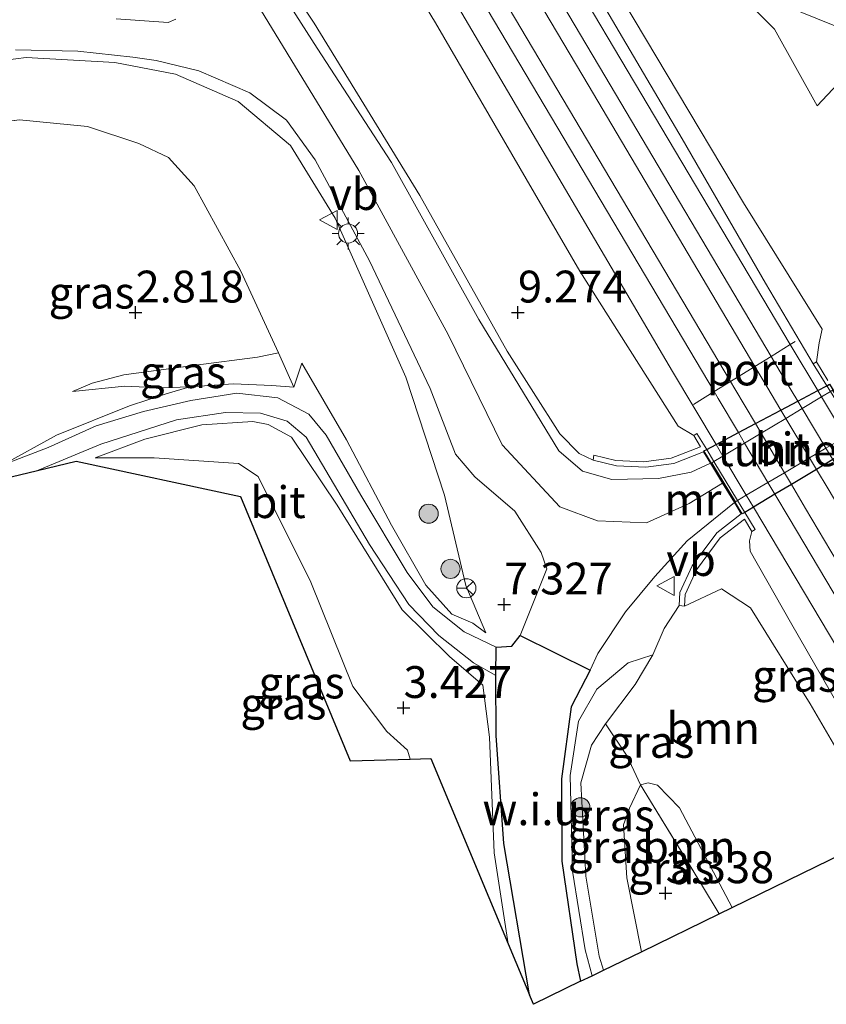
# Model space of a CAD drawing. Units: metres. Extents: x 139998 to 150008, y 437957 to 443752.
# Drawn here: x 143266 to 143330, y 440873 to 440950 of the extents above; entities that cross this region are included whole.
import ezdxf
from ezdxf.enums import TextEntityAlignment as Align

# ---------------------------------------------------------------- set-up
doc = ezdxf.new("R2010")
doc.units = ezdxf.units.M
doc.linetypes.add('IE-TERREINAFSCHEIDING', pattern=[10, 8, -2])
doc.layers.get('0').update_dxf_attribs({"lineweight": 25})
for name, color, linetype, lineweight in [('B-ME-GR-BOOM-GV-B6', 93, 'Continuous', 18), ('B-ME-GR-BOOM-S-B1', 93, 'Continuous', 18), ('B-ME-GW-KRUINLIJN-L-B1', 93, 'Continuous', 18), ('B-ME-GW-TEENLIJN-L-B1', 93, 'Continuous', 18), ('B-ME-IE-GRASLAND-GV-B6', 93, 'Continuous', 18), ('B-ME-IE-GRONDWERKLIJN-GROND_NIETINGERICHT-GV-B6', 253, 'Continuous', 18), ('B-ME-IE-MEUBILAIR_WEGMEUBILAIR-LICHTMAST-S-B1', 8, 'Continuous', 18), ('B-ME-IE-TERREINAFSCHEIDING-RASTERHEKWERK-L-B1', 8, 'IE-TERREINAFSCHEIDING', 18), ('B-ME-MW-MUUR-GV-B6', 8, 'IE-TERREINAFSCHEIDING-KUNSTMATIG', 18), ('B-ME-SB-SPOOR-GV-B6', 253, 'Continuous', 18), ('B-ME-SB-SPOOR-L-B1', 253, 'Continuous', 18), ('B-ME-VH-VERH_SOORT-BITUMEN-GV-B6', 8, 'IE-TERREINAFSCHEIDING-NATUURLIJK-HOUTWAL', 18), ('B-ME-VH-VERH_SOORT-BITUMEN-GV-B7', 8, 'Continuous', 18), ('B-ME-VH-VERH_SOORT-HALF_VERHARDING-GV-B6', 8, 'IE-TERREINAFSCHEIDING-NATUURLIJK-HOUTWAL', 18), ('B-ME-VW-MEUBILAIR_WEGMEUBILAIR-PORTAAL-L-B1', 8, 'Continuous', 18), ('B-ME-VW-MEUBILAIR_WEGMEUBILAIR-RONA-S-B1', 8, 'Continuous', 18), ('B-ME-VW-MEUBILAIR_WEGMEUBILAIR-VERKEERSBORD-S-B1', 8, 'Continuous', 18)]:
    doc.layers.add(name, color=color, linetype=linetype, lineweight=lineweight)
for name, color, linetype in [('B-ME-GW-HOOGTEPUNT-S-B1', 10, 'Continuous'), ('B-ME-KG-KADASTRAAL-OPNAMEDTMGRENS-L-B1', 10, 'Continuous'), ('B-ME-KW-TUNNEL-GV-B7', 10, 'Continuous')]:
    doc.layers.add(name, color=color, linetype=linetype)
doc.styles.add('NLCS-ISO', font='NLCS-ISO.TTF')
doc.linetypes.add('IE-TERREINAFSCHEIDING-KUNSTMATIG', pattern='A,4,[82,NLCS.SHX,S=0.75,R=90,X=0,Y=0],4,-2', length=10)
doc.linetypes.add('IE-TERREINAFSCHEIDING-NATUURLIJK-HOUTWAL', pattern='A,7,-1.5,[67,NLCS.SHX,S=0.75,R=45,X=0,Y=0],-1.5,7,-1.5,[70,NLCS.SHX,S=0.75,R=0,X=0,Y=0],-1.5', length=20)

# ---------------------------------------------------------------- blocks, each defined once
blk = doc.blocks.new('hoogtepunt')
for p, q in [((-0.5, 0), (0.5, 0)), ((0, 0.5), (0, -0.5))]:
    blk.add_line(p, q)
blk = doc.blocks.new('boom')
h = blk.add_hatch(color=256)
edge = h.paths.add_edge_path()
edge.add_arc((0, 0), 0.75, 0, 360)
blk.add_circle((0, 0), 0.75)
blk = doc.blocks.new('lantaarnpaal')
for p, q in [((-0.884, 0.884), (-0.53, 0.53)), ((0, 0.75), (0, 1.25)), ((0.53, 0.53), (0.884, 0.884)), ((-0.75, 0), (-1.25, 0)), ((0.75, 0), (1.25, 0)), ((-0.53, -0.53), (-0.884, -0.884)), ((0, -0.75), (0, -1.25)), ((0.53, -0.53), (0.884, -0.884))]:
    blk.add_line(p, q)
blk.add_circle((0, 0), 0.75)
blk = doc.blocks.new('verkeersbord')
for p, q in [((0, 0.75), (-0.75, -0.625)), ((0.75, -0.625), (0, 0.75)), ((-0.75, -0.625), (0.75, -0.625))]:
    blk.add_line(p, q)
blk = doc.blocks.new('wegwijzer')
for q in [(-0.53, -0.53), (0, 0.75), (0.53, -0.53)]:
    blk.add_line((0, 0), q)
blk.add_circle((0, 0), 0.75)

msp = doc.modelspace()

# ---------------------------------------------------------------- linework, layer by layer
at = {"layer": 'B-ME-GR-BOOM-GV-B6'}
for points in [[(143334.375, 440886.29, 11.487), (143322.314, 440880.412, 3.476), (143318.174, 440888.243, 3.681), (143316.44, 440890.006, 3.766), (143315.717, 440890.208, 3.802), (143315.123, 440890.042, 3.806), (143314.072, 440892.3, 4.58), (143312.369, 440894.829, 5.871), (143314.688, 440897.928, 6.347), (143316.074, 440900.249, 7.327), (143316.962, 440902.321, 7.742), (143318.154, 440904.109, 7.811), (143318.555, 440904.064, 8.363), (143321.47, 440905.433, 10.803), (143323.738, 440903.936, 11.525), (143328.422, 440896.41, 11.464), (143333.56, 440887.615, 11.504), (143334.375, 440886.29, 11.487)], [(143322.314, 440880.412, 3.476), (143321.29, 440879.912, 3.417), (143319.902, 440882.217, 3.439), (143315.123, 440890.042, 3.806), (143315.717, 440890.208, 3.802), (143316.44, 440890.006, 3.766), (143318.174, 440888.243, 3.681), (143322.314, 440880.412, 3.476)]]:
    msp.add_polyline3d(points, dxfattribs=at)
at = {"layer": 'B-ME-GW-KRUINLIJN-L-B1'}
msp.add_line((143287.902, 440921.261, 4.209), (143288.524, 440923.15, 4.201), dxfattribs=at)
for points in [[(143207.685, 441130.486, 15.556), (143218.453, 441112.206, 15.243), (143227.664, 441097.208, 15.061), (143238.08, 441078.263, 14.92), (143251.186, 441057.016, 14.722), (143260.354, 441042.03, 14.48), (143263.708, 441037.367, 14.396), (143271.453, 441022.71, 14.267), (143278.135, 441011.542, 14.001), (143290.925, 440990.262, 13.928), (143294.665, 440985.201, 13.795), (143296.928, 440981.349, 13.674), (143301.293, 440973.003, 13.722), (143311.206, 440955.875, 13.593), (143323.188, 440935.731, 13.384), (143329.369, 440925.824, 13.081)], [(143319.284, 440917.484, 13.17), (143318.072, 440918.199, 13.238), (143310.347, 440930.378, 13.46), (143299.036, 440949.87, 13.626), (143289.85, 440964.97, 13.795), (143285.04, 440972.623, 13.851), (143282.847, 440974.654, 13.847), (143281.627, 440977.524, 13.859), (143280.137, 440981.292, 13.896), (143273.198, 440993.013, 14.053), (143263.654, 441008.998, 14.291), (143254.002, 441025.81, 14.396), (143252.17, 441027.677, 14.408), (143249.777, 441030.255, 14.424), (143248.26, 441034.162, 14.468), (143243.492, 441043.101, 14.569), (143231.634, 441063.949, 14.847), (143222.886, 441078.848, 14.997), (143218.476, 441085.413, 15.001), (143216.183, 441088.111, 15.013), (143214.04, 441091.956, 15.077), (143212.209, 441095.973, 15.162), (143200.743, 441115.305, 15.404)], [(143165.33, 440945.826, 8.174), (143193.567, 440951.416, 8.242), (143220.29, 440957.891, 8.262), (143243.182, 440963.706, 8.359), (143257.927, 440967.392, 8.419), (143263.662, 440967.714, 8.399), (143268.198, 440967.052, 8.468), (143273.141, 440965.199, 8.508), (143279.042, 440960.592, 8.46), (143284.71, 440951.883, 8.286), (143293.01, 440938.281, 7.992), (143300.031, 440925.394, 7.855), (143304.248, 440916.746, 7.819), (143308.772, 440911.875, 7.843), (143311.74, 440910.76, 7.915), (143315.582, 440910.603, 7.923), (143318.919, 440912.133, 8), (143321.552, 440913.74, 8.027)], [(143302.984, 440901.969, 7.089), (143301.407, 440905.698, 7.347), (143299.73, 440912.778, 7.524), (143296.71, 440922.044, 7.625), (143291.165, 440934.538, 7.762), (143287.654, 440940.25, 7.823), (143283.55, 440943.707, 7.698), (143278.611, 440945.851, 7.403), (143273.871, 440946.772, 6.996), (143266.893, 440947.165, 6.601), (143258.775, 440946.106, 6.226)], [(143338.697, 440947.025, 8.545), (143335.922, 440946.926, 8.508), (143333.12, 440946.958, 8.508), (143331.011, 440945.544, 8.375), (143328.968, 440943.354, 8.367)], [(143270.538, 440920.938, 2.782), (143274.659, 440921.336, 3.117), (143277.435, 440921.207, 3.274), (143279.742, 440921.3, 3.528)], [(143304.724, 440877.565, 5.839), (143303.62, 440884.689, 6.145), (143303.251, 440893.783, 6.645), (143302.728, 440897.855, 6.81), (143300.117, 440900.129, 6.415), (143296.398, 440903.783, 5.689), (143291.31, 440911.998, 4.782), (143287.723, 440917.346, 4.326), (143285.901, 440918.325, 4.149), (143284.701, 440918.582, 3.899), (143280.699, 440918.319, 3.536), (143276.225, 440917.184, 2.915), (143272.319, 440915.73, 2.621)], [(143335.933, 440887.049, 12.917), (143326.882, 440902.806, 13.073), (143323.72, 440908.395, 13.222), (143323.653, 440909.188, 13.174), (143323.859, 440909.932, 13.251)], [(143316.074, 440900.249, 7.327), (143314.154, 440899.609, 7.198), (143311.688, 440897.558, 6.992), (143310.249, 440895.043, 6.754), (143309.595, 440890.76, 6.452), (143309.776, 440883.251, 6.024), (143310.765, 440877.069, 5.786), (143311.316, 440875.051, 5.72)]]:
    msp.add_polyline3d(points, dxfattribs=at)
at = {"layer": 'B-ME-GW-TEENLIJN-L-B1'}
for points in [[(143181.532, 441109.837, 4.105), (143193.66, 441089.991, 4.04), (143201.905, 441075.712, 4.024), (143211.872, 441060.101, 3.976), (143222.094, 441042.673, 3.963), (143225.962, 441036.769, 3.992), (143235.673, 441021.648, 4.068), (143241.471, 441012.556, 4), (143245.363, 441005.897, 4.246), (143254.701, 440994.84, 5.161), (143263.452, 440984.9, 6.77), (143269.892, 440978.717, 8.117), (143272.272, 440975.436, 8.395), (143274.355, 440971.043, 8.617), (143278.189, 440966.659, 8.67), (143281.806, 440961.458, 8.577), (143289.496, 440949.856, 8.278), (143297.799, 440936.312, 8.04), (143304.659, 440924.104, 7.988), (143308.77, 440917.614, 8.012), (143310.304, 440916.062, 8.044), (143311.389, 440915.54, 8.048)], [(143328.968, 440943.354, 8.367), (143325.617, 440949.383, 8.742), (143322.151, 440952.865, 8.815), (143318.573, 440956.717, 8.843), (143314.342, 440963.626, 8.649)], [(143286.706, 440923.95, 3.181), (143285.07, 440923.615, 2.895), (143280.229, 440923.003, 2.734), (143274.568, 440922.235, 2.73), (143272.083, 440921.579, 2.73), (143270.538, 440920.938, 2.782)], [(143288.524, 440923.15, 4.201), (143292.052, 440917.126, 4.726), (143295.565, 440910.429, 5.468), (143298.276, 440905.711, 6.036), (143300.305, 440903.449, 6.581), (143301.962, 440902.725, 6.839), (143302.984, 440901.969, 7.089)], [(143272.319, 440915.73, 2.621), (143276.941, 440915.729, 2.492), (143283.577, 440915.279, 2.564), (143285.12, 440914.258, 2.548), (143289.232, 440905.966, 2.488), (143292.537, 440897.77, 2.35), (143295.217, 440894.215, 2.298), (143296.838, 440892.766, 2.113), (143297.027, 440892.061, 2.088)], [(143315.123, 440890.042, 3.806), (143315.717, 440890.208, 3.802), (143316.44, 440890.006, 3.766), (143318.174, 440888.243, 3.681), (143322.314, 440880.412, 3.476)], [(143315.178, 440876.933, 3.374), (143314.028, 440882.733, 3.54), (143313.769, 440886.89, 3.762), (143314.246, 440888.194, 3.782), (143315.123, 440890.042, 3.806)]]:
    msp.add_polyline3d(points, dxfattribs=at)
at = {"layer": 'B-ME-IE-GRASLAND-GV-B6'}
for points in [[(143190.934, 441136.668, 15.777), (143215.175, 441095.865, 15.303), (143218.3802, 441090.3559, 15.2466), (143240.622, 441052.127, 14.855), (143251.8424, 441033.3728, 14.6795), (143266.906, 441008.195, 14.444), (143285.6362, 440976.7906, 14.075), (143292.691, 440964.962, 13.936), (143317.624, 440922.506, 13.517)], [(143311.206, 440955.875, 13.593), (143323.188, 440935.731, 13.384), (143329.369, 440925.824, 13.081), (143329.14, 440924.741, 13.186), (143328.917, 440923.253, 13.202), (143328.662, 440923.095, 13.396), (143324.917, 440929.439, 13.456), (143318.371, 440940.759, 13.581), (143303.035, 440966.891, 13.872)], [(143289.85, 440964.97, 13.795), (143299.036, 440949.87, 13.626), (143310.347, 440930.378, 13.46), (143318.072, 440918.199, 13.238), (143319.284, 440917.484, 13.17), (143319.826, 440916.589, 12.757), (143317.505, 440915.685, 11.315), (143315.376, 440915.399, 9.855), (143313.189, 440915.508, 8.657), (143311.449, 440915.917, 8.5), (143311.389, 440915.54, 8.048), (143310.304, 440916.062, 8.044), (143308.77, 440917.614, 8.012), (143304.659, 440924.104, 7.988), (143297.799, 440936.312, 8.04), (143289.496, 440949.856, 8.278), (143281.806, 440961.458, 8.577)], [(143317.624, 440922.506, 13.517), (143321.0389, 440916.7663, 13.4522), (143321.5819, 440915.8536, 13.4419), (143323.4124, 440912.7769, 13.4072), (143323.97, 440911.8397, 13.3966), (143337.861, 440888.492, 13.133), (143336.582, 440887.366, 12.98), (143335.933, 440887.049, 12.917), (143326.882, 440902.806, 13.073), (143323.72, 440908.395, 13.222), (143323.653, 440909.188, 13.174), (143323.859, 440909.932, 13.251), (143324.116, 440910.087, 13.335), (143323.298, 440911.4372, 13.3559), (143322.7307, 440912.3736, 13.3704), (143320.8785, 440915.4311, 13.4178), (143320.3058, 440916.3764, 13.4324), (143319.541, 440917.639, 13.452), (143319.284, 440917.484, 13.17), (143318.072, 440918.199, 13.238), (143310.347, 440930.378, 13.46), (143299.036, 440949.87, 13.626), (143289.85, 440964.97, 13.795)], [(143338.697, 440947.025, 8.545), (143335.922, 440946.926, 8.508), (143333.12, 440946.958, 8.508), (143331.011, 440945.544, 8.375), (143328.968, 440943.354, 8.367), (143325.617, 440949.383, 8.742), (143322.151, 440952.865, 8.815), (143318.573, 440956.717, 8.843), (143314.342, 440963.626, 8.649), (143319.697, 440956.267, 8.839), (143323.549, 440952.851, 8.71), (143325.324, 440951.716, 8.686), (143330.22, 440949.69, 8.637), (143334.251, 440948.427, 8.601), (143338.715, 440947.693, 8.53), (143338.697, 440947.025, 8.545)], [(143281.806, 440961.458, 8.577), (143289.496, 440949.856, 8.278), (143297.799, 440936.312, 8.04), (143304.659, 440924.104, 7.988), (143308.77, 440917.614, 8.012), (143310.304, 440916.062, 8.044), (143311.389, 440915.54, 8.048), (143313.22, 440915.098, 8.04), (143315.538, 440914.988, 8.048), (143317.736, 440915.285, 8.032), (143320.068, 440916.19, 8.092), (143320.616, 440915.286, 8.071), (143319.084, 440914.59, 8.081), (143316.537, 440914.092, 8.036), (143312.865, 440914.014, 7.948), (143310.57, 440914.671, 7.94), (143308.7, 440916.264, 7.936), (143302.424, 440926.576, 7.887), (143295.586, 440938.908, 8.028), (143289.741, 440947.897, 8.182), (143281.788, 440960.345, 8.48)], [(143329.822, 440921.793, 12.44), (143328.917, 440923.253, 13.202), (143329.14, 440924.741, 13.186), (143329.369, 440925.824, 13.081), (143323.188, 440935.731, 13.384), (143311.206, 440955.875, 13.593)], [(143322.151, 440952.865, 8.815), (143325.617, 440949.383, 8.742), (143328.968, 440943.354, 8.367), (143331.011, 440945.544, 8.375)], [(143278.661, 440950.157, 7.75), (143278.038, 440949.897, 7.577), (143273.958, 440950.194, 7.177)], [(143266.07, 440947.762, 6.581), (143270.952, 440947.656, 6.794), (143275.283, 440947.175, 7.117), (143277.1, 440946.91, 7.323), (143280.45, 440946.103, 7.597), (143284.449, 440944.375, 7.778), (143287.325, 440942.243, 7.879), (143289.572, 440939.107, 7.859), (143293.838, 440931.195, 7.742), (143298.62, 440921.164, 7.714), (143300.583, 440916.012, 7.69), (143302.115, 440914.237, 7.758), (143305.25, 440911.535, 7.746), (143307.31, 440908.279, 7.686), (143307.75, 440906.998, 7.633), (143305.669, 440901.772, 7.242)], [(143305.669, 440901.772, 7.242), (143305.027, 440900.94, 7.149), (143303.779, 440900.857, 7.02), (143301.281, 440902.054, 6.528), (143298.819, 440904.009, 6.101), (143296.809, 440906.703, 5.677), (143293.156, 440912.774, 4.96), (143290.452, 440917.51, 4.476), (143289.081, 440919.137, 4.302), (143286.666, 440920.439, 4.141), (143283.446, 440920.788, 3.843), (143279.818, 440920.208, 3.467), (143276.102, 440919.356, 3.024), (143272.398, 440918.241, 2.762), (143268.626, 440916.527, 2.605), (143265.013, 440915.131, 2.54), (143269.286, 440917.492, 2.754), (143275.013, 440919.808, 3.105), (143277.894, 440920.745, 3.431), (143279.742, 440921.3, 3.528), (143283.171, 440921.53, 3.895), (143286.174, 440921.409, 4.08), (143287.902, 440921.261, 4.209), (143288.524, 440923.15, 4.201), (143292.052, 440917.126, 4.726), (143295.565, 440910.429, 5.468), (143298.276, 440905.711, 6.036), (143300.305, 440903.449, 6.581), (143301.962, 440902.725, 6.839), (143302.984, 440901.969, 7.089), (143301.407, 440905.698, 7.347), (143299.73, 440912.778, 7.524), (143296.71, 440922.044, 7.625), (143291.165, 440934.538, 7.762), (143287.654, 440940.25, 7.823), (143283.55, 440943.707, 7.698), (143278.611, 440945.851, 7.403), (143273.871, 440946.772, 6.996), (143266.893, 440947.165, 6.601), (143258.775, 440946.106, 6.226)], [(143258.775, 440946.106, 6.226), (143266.893, 440947.165, 6.601), (143273.871, 440946.772, 6.996), (143278.611, 440945.851, 7.403), (143283.55, 440943.707, 7.698), (143287.654, 440940.25, 7.823), (143291.165, 440934.538, 7.762), (143296.71, 440922.044, 7.625), (143299.73, 440912.778, 7.524), (143301.407, 440905.698, 7.347), (143302.984, 440901.969, 7.089), (143301.962, 440902.725, 6.839), (143300.305, 440903.449, 6.581), (143298.276, 440905.711, 6.036), (143295.565, 440910.429, 5.468), (143292.052, 440917.126, 4.726), (143288.524, 440923.15, 4.201), (143287.902, 440921.261, 4.209), (143286.706, 440923.95, 3.181), (143283.76, 440930.368, 3.205), (143280.085, 440937.09, 3.334), (143278.075, 440939.292, 3.463), (143275.757, 440940.412, 3.375), (143271.712, 440941.747, 3.222), (143266.388, 440942.254, 3.113)], [(143257.387, 440939.969, 2.959), (143261.81, 440941.669, 3.109), (143266.388, 440942.254, 3.113), (143271.712, 440941.747, 3.222), (143275.757, 440940.412, 3.375), (143278.075, 440939.292, 3.463), (143280.085, 440937.09, 3.334), (143283.76, 440930.368, 3.205), (143286.706, 440923.95, 3.181), (143285.07, 440923.615, 2.895), (143280.229, 440923.003, 2.734), (143274.568, 440922.235, 2.73), (143272.083, 440921.579, 2.73), (143270.538, 440920.938, 2.782), (143274.659, 440921.336, 3.117), (143277.435, 440921.207, 3.274), (143279.742, 440921.3, 3.528), (143277.894, 440920.745, 3.431), (143275.013, 440919.808, 3.105), (143269.286, 440917.492, 2.754), (143265.013, 440915.131, 2.54), (143261.906, 440922.122, 2.802), (143263.938, 440923.313, 2.806), (143257.387, 440939.969, 2.959)], [(143286.706, 440923.95, 3.181), (143287.902, 440921.261, 4.209), (143286.174, 440921.409, 4.08), (143283.171, 440921.53, 3.895), (143279.742, 440921.3, 3.528), (143277.435, 440921.207, 3.274), (143274.659, 440921.336, 3.117), (143270.538, 440920.938, 2.782), (143272.083, 440921.579, 2.73), (143274.568, 440922.235, 2.73), (143280.229, 440923.003, 2.734), (143285.07, 440923.615, 2.895), (143286.706, 440923.95, 3.181)], [(143306.394, 440873.556, 5.602), (143304.724, 440877.565, 5.839), (143303.62, 440884.689, 6.145), (143303.251, 440893.783, 6.645), (143302.728, 440897.855, 6.81), (143300.117, 440900.129, 6.415), (143296.398, 440903.783, 5.689), (143291.31, 440911.998, 4.782), (143287.723, 440917.346, 4.326), (143285.901, 440918.325, 4.149), (143284.701, 440918.582, 3.899), (143280.699, 440918.319, 3.536), (143276.225, 440917.184, 2.915), (143272.319, 440915.73, 2.621), (143276.941, 440915.729, 2.492), (143283.577, 440915.279, 2.564), (143285.12, 440914.258, 2.548), (143289.232, 440905.966, 2.488), (143292.537, 440897.77, 2.35), (143295.217, 440894.215, 2.298), (143296.838, 440892.766, 2.113), (143297.027, 440892.061, 2.088), (143292.332, 440891.92, 1.83), (143283.721, 440912.694, 2.451), (143270.82, 440915.461, 2.685), (143267.785, 440914.732, 2.56), (143272.765, 440916.778, 2.709), (143278.694, 440918.697, 3.314), (143282.543, 440919.283, 3.742), (143285.291, 440919.234, 4.052), (143287.389, 440918.605, 4.222), (143288.869, 440917.347, 4.363), (143293.836, 440908.911, 5.169), (143296.935, 440904.192, 5.79), (143299.282, 440901.778, 6.214), (143301.997, 440899.609, 6.71), (143303.771, 440898.624, 7), (143303.791, 440893.904, 6.661), (143304.4, 440885.423, 6.177), (143306.394, 440873.556, 5.602)], [(143304.724, 440877.565, 5.839), (143298.666, 440892.11, 2.6), (143297.027, 440892.061, 2.088), (143296.838, 440892.766, 2.113), (143295.217, 440894.215, 2.298), (143292.537, 440897.77, 2.35), (143289.232, 440905.966, 2.488), (143285.12, 440914.258, 2.548), (143283.577, 440915.279, 2.564), (143276.941, 440915.729, 2.492), (143272.319, 440915.73, 2.621), (143276.225, 440917.184, 2.915), (143280.699, 440918.319, 3.536), (143284.701, 440918.582, 3.899), (143285.901, 440918.325, 4.149), (143287.723, 440917.346, 4.326), (143291.31, 440911.998, 4.782), (143296.398, 440903.783, 5.689), (143300.117, 440900.129, 6.415), (143302.728, 440897.855, 6.81), (143303.251, 440893.783, 6.645), (143303.62, 440884.689, 6.145), (143304.724, 440877.565, 5.839)], [(143311.158, 440899.043, 7.065), (143311.764, 440900.34, 7.149), (143313.933, 440903.636, 7.415), (143316.244, 440906.408, 7.702), (143318.769, 440909.192, 7.899), (143322.478, 440912.212, 8.011), (143323.015, 440911.326, 8.046), (143321.092, 440909.833, 7.944), (143319.163, 440907.233, 7.798), (143318.21, 440905.151, 7.742), (143318.154, 440904.109, 7.811), (143316.962, 440902.321, 7.742), (143316.074, 440900.249, 7.327), (143314.154, 440899.609, 7.198), (143311.688, 440897.558, 6.992), (143310.249, 440895.043, 6.754), (143309.595, 440890.76, 6.452), (143309.776, 440883.251, 6.024), (143310.765, 440877.069, 5.786), (143311.316, 440875.051, 5.72), (143310.411, 440874.609, 5.71), (143310.103, 440875.974, 5.766), (143308.938, 440884.053, 6.024), (143308.902, 440890.522, 6.375), (143309.665, 440896.152, 6.859), (143311.158, 440899.043, 7.065)], [(143335.933, 440887.049, 12.917), (143334.375, 440886.29, 11.487), (143333.56, 440887.615, 11.504), (143328.422, 440896.41, 11.464), (143323.738, 440903.936, 11.525), (143321.47, 440905.433, 10.803), (143318.555, 440904.064, 8.363), (143318.611, 440904.985, 8.428), (143319.497, 440906.916, 9.331), (143321.366, 440909.438, 11.25), (143323.266, 440910.911, 12.69), (143323.859, 440909.932, 13.251), (143323.653, 440909.188, 13.174), (143323.72, 440908.395, 13.222), (143326.882, 440902.806, 13.073), (143335.933, 440887.049, 12.917)], [(143312.208, 440875.485, 5.047), (143311.316, 440875.051, 5.72), (143310.765, 440877.069, 5.786), (143309.776, 440883.251, 6.024), (143309.595, 440890.76, 6.452), (143310.249, 440895.043, 6.754), (143311.688, 440897.558, 6.992), (143314.154, 440899.609, 7.198), (143316.074, 440900.249, 7.327), (143314.688, 440897.928, 6.347), (143312.369, 440894.829, 5.871), (143311.275, 440893.147, 5.887), (143310.423, 440890.199, 5.851), (143310.814, 440882.867, 5.488), (143311.862, 440876.59, 5.214), (143312.208, 440875.485, 5.047)], [(143315.178, 440876.933, 3.374), (143312.208, 440875.485, 5.047), (143311.862, 440876.59, 5.214), (143310.814, 440882.867, 5.488), (143310.423, 440890.199, 5.851), (143311.275, 440893.147, 5.887), (143312.369, 440894.829, 5.871), (143314.072, 440892.3, 4.58), (143315.123, 440890.042, 3.806), (143314.246, 440888.194, 3.782), (143313.769, 440886.89, 3.762), (143314.028, 440882.733, 3.54), (143315.178, 440876.933, 3.374)], [(143321.29, 440879.912, 3.417), (143315.178, 440876.933, 3.374), (143314.028, 440882.733, 3.54), (143313.769, 440886.89, 3.762), (143314.246, 440888.194, 3.782), (143315.123, 440890.042, 3.806), (143319.902, 440882.217, 3.439), (143321.29, 440879.912, 3.417)]]:
    msp.add_polyline3d(points, dxfattribs=at)
at = {"layer": 'B-ME-IE-GRONDWERKLIJN-GROND_NIETINGERICHT-GV-B6'}
msp.add_polyline3d([(143306.394, 440873.556, 5.602), (143304.4, 440885.423, 6.177), (143303.791, 440893.904, 6.661), (143303.771, 440898.624, 7), (143303.779, 440900.857, 7.02), (143305.027, 440900.94, 7.149), (143305.669, 440901.772, 7.242), (143311.158, 440899.043, 7.065), (143309.665, 440896.152, 6.859), (143308.902, 440890.522, 6.375), (143308.938, 440884.053, 6.024), (143310.103, 440875.974, 5.766), (143310.411, 440874.609, 5.71), (143306.707, 440872.804, 5.613), (143306.394, 440873.556, 5.602)], dxfattribs=at)
at = {"layer": 'B-ME-IE-TERREINAFSCHEIDING-RASTERHEKWERK-L-B1'}
msp.add_line((143287.902, 440921.261, 4.209), (143286.706, 440923.95, 3.181), dxfattribs=at)
for points in [[(143257.387, 440939.969, 2.959), (143261.81, 440941.669, 3.109), (143266.388, 440942.254, 3.113), (143271.712, 440941.747, 3.222), (143275.757, 440940.412, 3.375), (143278.075, 440939.292, 3.463), (143280.085, 440937.09, 3.334), (143283.76, 440930.368, 3.205), (143286.706, 440923.95, 3.181)], [(143329.369, 440925.824, 13.081), (143329.14, 440924.741, 13.186), (143328.917, 440923.253, 13.202)], [(143265.013, 440915.131, 2.54), (143269.286, 440917.492, 2.754), (143275.013, 440919.808, 3.105), (143277.894, 440920.745, 3.431), (143279.742, 440921.3, 3.528)], [(143279.742, 440921.3, 3.528), (143283.171, 440921.53, 3.895), (143286.174, 440921.409, 4.08), (143287.902, 440921.261, 4.209)], [(143318.154, 440904.109, 7.811), (143316.962, 440902.321, 7.742), (143316.074, 440900.249, 7.327)], [(143312.369, 440894.829, 5.871), (143314.688, 440897.928, 6.347), (143316.074, 440900.249, 7.327)], [(143312.208, 440875.485, 5.047), (143311.862, 440876.59, 5.214), (143310.814, 440882.867, 5.488), (143310.423, 440890.199, 5.851), (143311.275, 440893.147, 5.887), (143312.369, 440894.829, 5.871)], [(143312.369, 440894.829, 5.871), (143314.072, 440892.3, 4.58), (143315.123, 440890.042, 3.806)], [(143315.123, 440890.042, 3.806), (143319.902, 440882.217, 3.439), (143321.29, 440879.912, 3.417)]]:
    msp.add_polyline3d(points, dxfattribs=at)
at = {"layer": 'B-ME-KG-KADASTRAAL-OPNAMEDTMGRENS-L-B1'}
for points in [[(143258.4, 440912.479, 2.548), (143267.785, 440914.732, 2.56), (143270.82, 440915.461, 2.685), (143283.721, 440912.694, 2.451), (143292.332, 440891.92, 1.83), (143297.027, 440892.061, 2.088), (143298.666, 440892.11, 2.6), (143304.724, 440877.565, 5.839), (143306.394, 440873.556, 5.602)], [(143306.394, 440873.556, 5.602), (143304.4, 440885.423, 6.177), (143303.791, 440893.904, 6.661), (143303.771, 440898.624, 7), (143303.779, 440900.857, 7.02), (143305.027, 440900.94, 7.149), (143305.669, 440901.772, 7.242), (143311.158, 440899.043, 7.065), (143309.665, 440896.152, 6.859), (143308.902, 440890.522, 6.375), (143308.938, 440884.053, 6.024), (143310.103, 440875.974, 5.766), (143310.411, 440874.609, 5.71)], [(143310.411, 440874.609, 5.71), (143311.316, 440875.051, 5.72), (143312.208, 440875.485, 5.047), (143315.178, 440876.933, 3.374), (143321.29, 440879.912, 3.417), (143322.314, 440880.412, 3.476), (143334.375, 440886.29, 11.487), (143335.933, 440887.049, 12.917), (143336.582, 440887.366, 12.98)], [(143310.411, 440874.609, 5.71), (143306.707, 440872.804, 5.613), (143306.394, 440873.556, 5.602)]]:
    msp.add_polyline3d(points, dxfattribs=at)
at = {"layer": 'B-ME-KW-TUNNEL-GV-B7'}
msp.add_polyline3d([(143323.298, 440911.4372, 8.048), (143323.084, 440911.309, 8.046), (143320.085, 440916.259, 8.092), (143320.3058, 440916.3764, 8.0941), (143321.0389, 440916.7663, 8.1009), (143322.7966, 440917.7011, 8.1173), (143324.1226, 440918.4062, 8.1297), (143326.126, 440919.4716, 8.1484), (143327.4509, 440920.1762, 8.1607), (143329.0181, 440921.0096, 8.1753), (143329.7224, 440921.3842, 8.1819), (143329.944, 440921.502, 8.184), (143332.694, 440917.065, 8.135), (143332.4793, 440916.9364, 8.133), (143331.7183, 440916.4806, 8.126), (143330.2057, 440915.5746, 8.112), (143328.9193, 440914.8041, 8.1001), (143326.9501, 440913.6246, 8.0818), (143325.663, 440912.8537, 8.0699), (143323.97, 440911.8397, 8.0542), (143323.298, 440911.4372, 8.048)], dxfattribs=at)
at = {"layer": 'B-ME-MW-MUUR-GV-B6'}
for points in [[(143329.7224, 440921.3842, 13.4226), (143328.662, 440923.095, 13.396), (143328.917, 440923.253, 13.202), (143329.822, 440921.793, 12.44)], [(143320.3058, 440916.3764, 13.4324), (143320.8785, 440915.4311, 13.4178), (143322.7307, 440912.3736, 13.3704), (143323.298, 440911.4372, 13.3559), (143324.116, 440910.087, 13.335), (143323.859, 440909.932, 13.251), (143323.266, 440910.911, 12.69), (143321.366, 440909.438, 11.25), (143319.497, 440906.916, 9.331), (143318.611, 440904.985, 8.428), (143318.555, 440904.064, 8.363), (143318.154, 440904.109, 7.811), (143318.21, 440905.151, 7.742), (143319.163, 440907.233, 7.798), (143321.092, 440909.833, 7.944), (143323.015, 440911.326, 8.046), (143322.478, 440912.212, 8.011), (143321.552, 440913.74, 8.0408), (143320.616, 440915.286, 8.071), (143320.068, 440916.19, 8.092), (143317.736, 440915.285, 8.032), (143315.538, 440914.988, 8.048), (143313.22, 440915.098, 8.04), (143311.389, 440915.54, 8.048), (143311.449, 440915.917, 8.5), (143313.189, 440915.508, 8.657), (143315.376, 440915.399, 9.855), (143317.505, 440915.685, 11.315), (143319.826, 440916.589, 12.757), (143319.284, 440917.484, 13.17), (143319.541, 440917.639, 13.452), (143320.3058, 440916.3764, 13.4324)]]:
    msp.add_polyline3d(points, dxfattribs=at)
at = {"layer": 'B-ME-SB-SPOOR-GV-B6'}
for points in [[(143339.348, 440889.8, 13.1326), (143337.861, 440888.492, 13.133), (143323.97, 440911.8397, 13.3966), (143323.4124, 440912.7769, 13.4072), (143321.5819, 440915.8536, 13.4419), (143321.0389, 440916.7663, 13.4522), (143317.624, 440922.506, 13.517), (143292.691, 440964.962, 13.936), (143285.6362, 440976.7906, 14.075), (143266.906, 441008.195, 14.444), (143251.8424, 441033.3728, 14.6795), (143240.622, 441052.127, 14.855), (143218.3802, 441090.3559, 15.2466), (143215.175, 441095.865, 15.303), (143190.934, 441136.668, 15.777)], [(143206.767, 441126.832, 15.589), (143225.7052, 441094.7467, 15.3117), (143231.562, 441084.824, 15.226), (143253.583, 441047.854, 14.803), (143259.417, 441038.0027, 14.6851), (143276.74, 441008.751, 14.335), (143293.1545, 440981.3166, 14.0389), (143300.854, 440968.448, 13.9), (143323.643, 440930.025, 13.517), (143326.8686, 440924.6149, 13.4581), (143329.0181, 440921.0096, 13.4188), (143329.3207, 440920.502, 13.4133), (143331.1851, 440917.3749, 13.3792), (143331.7183, 440916.4806, 13.3695), (143344.777, 440894.578, 13.131), (143343.391, 440893.358, 13.1314), (143342.245, 440892.35, 13.1318), (143340.494, 440890.808, 13.1323), (143339.348, 440889.8, 13.1326)]]:
    msp.add_polyline3d(points, dxfattribs=at)
at = {"layer": 'B-ME-SB-SPOOR-L-B1'}
for points in [[(143193.375, 441135.767, 15.965), (143219.8627, 441091.2445, 15.4685), (143222.025, 441087.61, 15.428), (143246.466, 441046.491, 14.972), (143253.6024, 441034.4486, 14.8452), (143277.995, 440993.287, 14.412), (143287.2122, 440977.7394, 14.2562), (143300.182, 440955.862, 14.037), (143320.8919, 440920.9211, 13.7149), (143321.209, 440920.386, 13.71), (143322.7966, 440917.7011, 13.6789), (143323.2844, 440916.8762, 13.6694), (143325.1134, 440913.7831, 13.6336), (143325.663, 440912.8537, 13.6228), (143326.774, 440910.975, 13.601), (143339.348, 440889.8, 13.368)], [(143195.609, 441134.942, 15.947), (143221.1493, 441092.0157, 15.4686), (143223.319, 441088.369, 15.428), (143247.76, 441047.25, 14.972), (143254.8825, 441035.2311, 14.8455), (143279.289, 440994.046, 14.412), (143288.4975, 440978.5131, 14.2564), (143301.476, 440956.621, 14.037), (143322.1682, 440921.7099, 13.7152), (143322.503, 440921.145, 13.71), (143324.1226, 440918.4062, 13.6783), (143324.5705, 440917.6487, 13.6695), (143326.4047, 440914.547, 13.6335), (143326.9501, 440913.6246, 13.6228), (143328.064, 440911.741, 13.601), (143340.494, 440890.808, 13.371)], [(143198.922, 441133.719, 15.988), (143223.078, 441093.1718, 15.4345), (143223.536, 441092.403, 15.424), (143249.908, 441047.929, 14.981), (143256.7672, 441036.3831, 14.8602), (143281.07, 440995.475, 14.432), (143290.4391, 440979.6819, 14.2843), (143311.009, 440945.008, 13.96), (143324.0876, 440922.8962, 13.7342), (143325.024, 440921.313, 13.718), (143326.126, 440919.4716, 13.7006), (143326.5171, 440918.818, 13.6944), (143328.3755, 440915.7128, 13.665), (143328.9193, 440914.8041, 13.6564), (143329.826, 440913.289, 13.642), (143342.245, 440892.35, 13.384)], [(143201.154, 441132.896, 15.97), (143224.3633, 441093.9423, 15.4353), (143224.852, 441093.122, 15.424), (143251.224, 441048.648, 14.981), (143258.046, 441037.1647, 14.8608), (143282.386, 440996.194, 14.432), (143291.7231, 440980.4549, 14.2848), (143312.325, 440945.727, 13.96), (143325.3627, 440923.6843, 13.7349), (143326.34, 440922.032, 13.718), (143327.4509, 440920.1762, 13.7003), (143327.802, 440919.5898, 13.6947), (143329.666, 440916.4762, 13.6651), (143330.2057, 440915.5746, 13.6565), (143331.116, 440914.054, 13.642), (143343.391, 440893.358, 13.387)]]:
    msp.add_polyline3d(points, dxfattribs=at)
at = {"layer": 'B-ME-VH-VERH_SOORT-BITUMEN-GV-B6'}
for points in [[(143281.788, 440960.345, 8.48), (143289.741, 440947.897, 8.182), (143295.586, 440938.908, 8.028), (143302.424, 440926.576, 7.887), (143308.7, 440916.264, 7.936), (143310.57, 440914.671, 7.94), (143312.865, 440914.014, 7.948), (143316.537, 440914.092, 8.036), (143319.084, 440914.59, 8.081), (143320.616, 440915.286, 8.071)], [(143338.798, 440950.792, 8.462), (143338.715, 440947.693, 8.53), (143334.251, 440948.427, 8.601), (143330.22, 440949.69, 8.637), (143325.324, 440951.716, 8.686)], [(143273.958, 440950.194, 7.177), (143278.038, 440949.897, 7.577), (143278.661, 440950.157, 7.75)], [(143320.616, 440915.286, 8.071), (143321.552, 440913.74, 8.0408), (143322.478, 440912.212, 8.011), (143318.769, 440909.192, 7.899), (143316.244, 440906.408, 7.702), (143313.933, 440903.636, 7.415), (143311.764, 440900.34, 7.149), (143311.158, 440899.043, 7.065), (143305.669, 440901.772, 7.242), (143307.75, 440906.998, 7.633), (143307.31, 440908.279, 7.686), (143305.25, 440911.535, 7.746), (143302.115, 440914.237, 7.758), (143300.583, 440916.012, 7.69), (143298.62, 440921.164, 7.714), (143293.838, 440931.195, 7.742), (143289.572, 440939.107, 7.859), (143287.325, 440942.243, 7.879), (143284.449, 440944.375, 7.778), (143280.45, 440946.103, 7.597), (143277.1, 440946.91, 7.323), (143275.283, 440947.175, 7.117), (143270.952, 440947.656, 6.794), (143266.07, 440947.762, 6.581)], [(143265.013, 440915.131, 2.54), (143268.626, 440916.527, 2.605), (143272.398, 440918.241, 2.762), (143276.102, 440919.356, 3.024), (143279.818, 440920.208, 3.467), (143283.446, 440920.788, 3.843), (143286.666, 440920.439, 4.141), (143289.081, 440919.137, 4.302), (143290.452, 440917.51, 4.476), (143293.156, 440912.774, 4.96), (143296.809, 440906.703, 5.677), (143298.819, 440904.009, 6.101), (143301.281, 440902.054, 6.528), (143303.779, 440900.857, 7.02), (143303.771, 440898.624, 7)], [(143303.771, 440898.624, 7), (143301.997, 440899.609, 6.71), (143299.282, 440901.778, 6.214), (143296.935, 440904.192, 5.79), (143293.836, 440908.911, 5.169), (143288.869, 440917.347, 4.363), (143287.389, 440918.605, 4.222), (143285.291, 440919.234, 4.052), (143282.543, 440919.283, 3.742), (143278.694, 440918.697, 3.314), (143272.765, 440916.778, 2.709), (143267.785, 440914.732, 2.56), (143258.4, 440912.479, 2.548)]]:
    msp.add_polyline3d(points, dxfattribs=at)
at = {"layer": 'B-ME-VH-VERH_SOORT-BITUMEN-GV-B7'}
msp.add_polyline3d([(143322.7307, 440912.3736, 7.9944), (143322.559, 440912.272, 7.992), (143320.707, 440915.328, 8.064), (143320.8785, 440915.4311, 8.0658), (143321.5819, 440915.8536, 8.0732), (143323.2844, 440916.8762, 8.091), (143324.5705, 440917.6487, 8.1044), (143326.5171, 440918.818, 8.1247), (143327.802, 440919.5898, 8.1381), (143329.3207, 440920.502, 8.154), (143330.0119, 440920.9172, 8.1612), (143330.183, 440921.02, 8.163), (143332.105, 440917.919, 8.126), (143331.9332, 440917.8174, 8.1236), (143331.1851, 440917.3749, 8.1131), (143329.666, 440916.4762, 8.0918), (143328.3755, 440915.7128, 8.0737), (143326.4047, 440914.547, 8.046), (143325.1134, 440913.7831, 8.0279), (143323.4124, 440912.7769, 8.004), (143322.7307, 440912.3736, 7.9944)], dxfattribs=at)
at = {"layer": 'B-ME-VH-VERH_SOORT-HALF_VERHARDING-GV-B6'}
for points in [[(143205.313, 441131.361, 15.698), (143221.452, 441103.704, 15.307), (143244.571, 441064.811, 15.029), (143265.096, 441030.536, 14.581), (143284.67, 440997.541, 14.202), (143303.035, 440966.891, 13.872), (143318.371, 440940.759, 13.581), (143324.917, 440929.439, 13.456), (143328.662, 440923.095, 13.396), (143329.7224, 440921.3842, 13.4226), (143330.0119, 440920.9172, 13.4299), (143331.9332, 440917.8174, 13.4781), (143332.4793, 440916.9364, 13.4918), (143333.325, 440915.572, 13.513), (143340.998, 440902.761, 13.226), (143345.471, 440895.188, 13.144)], [(143345.471, 440895.188, 13.144), (143344.777, 440894.578, 13.131), (143331.7183, 440916.4806, 13.3695), (143331.1851, 440917.3749, 13.3792), (143329.3207, 440920.502, 13.4133), (143329.0181, 440921.0096, 13.4188), (143326.8686, 440924.6149, 13.4581), (143323.643, 440930.025, 13.517), (143300.854, 440968.448, 13.9), (143293.1545, 440981.3166, 14.0389), (143276.74, 441008.751, 14.335), (143259.417, 441038.0027, 14.6851), (143253.583, 441047.854, 14.803), (143231.562, 441084.824, 15.226), (143225.7052, 441094.7467, 15.3117), (143206.767, 441126.832, 15.589)]]:
    msp.add_polyline3d(points, dxfattribs=at)
at = {"layer": 'B-ME-VW-MEUBILAIR_WEGMEUBILAIR-PORTAAL-L-B1'}
msp.add_polyline3d([(143319.264, 440919.915, 22.005), (143320.8919, 440920.9211, 21.9836), (143322.1682, 440921.7099, 21.9668), (143324.0876, 440922.8962, 21.9416), (143325.3627, 440923.6843, 21.9249), (143326.8686, 440924.6149, 21.9051), (143327.257, 440924.855, 21.9)], dxfattribs=at)

# ---------------------------------------------------------------- block references
at = {"layer": 'B-ME-GR-BOOM-S-B1', "rotation": 90}
for p in [(143298.488, 440911.329, 7.069), (143300.202, 440906.997, 7.117), (143310.396, 440888.273, 5.718)]:
    msp.add_blockref('boom', p, dxfattribs=at)
at = {"layer": 'B-ME-GW-HOOGTEPUNT-S-B1', "rotation": 90}
for p in [(143275.492, 440927.135, 2.818), (143275.492, 440927.135, 2.818), (143305.496, 440927.135, 9.274), (143305.496, 440927.135, 9.274), (143304.405, 440904.208, 7.327), (143304.405, 440904.208, 7.327), (143296.517, 440896.079, 3.427), (143296.517, 440896.079, 3.427), (143317.083, 440881.532, 3.338), (143317.083, 440881.532, 3.338)]:
    msp.add_blockref('hoogtepunt', p, dxfattribs=at)
at = {"layer": 'B-ME-IE-MEUBILAIR_WEGMEUBILAIR-LICHTMAST-S-B1', "rotation": 90}
msp.add_blockref('lantaarnpaal', (143292.167, 440933.333, 7.694), dxfattribs=at)
at = {"layer": 'B-ME-VW-MEUBILAIR_WEGMEUBILAIR-RONA-S-B1', "rotation": 90}
msp.add_blockref('wegwijzer', (143301.444, 440905.477, 7.226), dxfattribs=at)
at = {"layer": 'B-ME-VW-MEUBILAIR_WEGMEUBILAIR-VERKEERSBORD-S-B1', "rotation": 90}
for p in [(143290.683, 440934.399, 7.496), (143317.138, 440905.66, 7.726)]:
    msp.add_blockref('verkeersbord', p, dxfattribs=at)

# ---------------------------------------------------------------- texts
at = {"layer": 'B-ME-GR-BOOM-GV-B6', "ltscale": 0.2, "style": 'NLCS-ISO'}
for p in [(143320.8101, 440894.4825), (143318.9092, 440885.1815)]:
    msp.add_text('bmn', height=2.5, dxfattribs=at).set_placement(p, align=Align.MIDDLE_CENTER)
at = {"layer": 'B-ME-GW-HOOGTEPUNT-S-B1', "ltscale": 0.2, "style": 'NLCS-ISO'}
for s, p in [('2.818', (143275.492, 440927.135, 2.818)), ('2.818', (143275.492, 440927.135, 2.818)), ('9.274', (143305.496, 440927.135, 9.274)), ('9.274', (143305.496, 440927.135, 9.274)), ('7.327', (143304.405, 440904.208, 7.327)), ('7.327', (143304.405, 440904.208, 7.327)), ('3.427', (143296.517, 440896.079, 3.427)), ('3.427', (143296.517, 440896.079, 3.427)), ('3.338', (143317.083, 440881.532, 3.338)), ('3.338', (143317.083, 440881.532, 3.338))]:
    msp.add_text(s, height=2.5, dxfattribs=at).set_placement(p, align=Align.BOTTOM_LEFT)
at = {"layer": 'B-ME-IE-GRASLAND-GV-B6', "ltscale": 0.2, "style": 'NLCS-ISO'}
for p in [(143272.0465, 440928.6925), (143279.22, 440922.444), (143288.5215, 440898.0735), (143327.244, 440898.6005), (143287.0895, 440896.4195), (143315.9585, 440893.4105), (143312.8345, 440887.65), (143312.8005, 440885.157), (143317.5295, 440883.4875)]:
    msp.add_text('gras', height=2.5, dxfattribs=at).set_placement(p, align=Align.MIDDLE_CENTER)
at = {"layer": 'B-ME-IE-GRONDWERKLIJN-GROND_NIETINGERICHT-GV-B6', "ltscale": 0.2, "style": 'NLCS-ISO'}
msp.add_text('w.i.u.', height=2.5, dxfattribs=at).set_placement((143307.0073, 440888.1193), align=Align.MIDDLE_CENTER)
at = {"layer": 'B-ME-KW-TUNNEL-GV-B7', "ltscale": 0.2, "style": 'NLCS-ISO'}
msp.add_text('tunnel', height=2.5, dxfattribs=at).set_placement((143326.3281, 440916.3055), align=Align.MIDDLE_CENTER)
at = {"layer": 'B-ME-MW-MUUR-GV-B6', "ltscale": 0.2, "style": 'NLCS-ISO'}
msp.add_text('mr', height=2.5, dxfattribs=at).set_placement((143319.2247, 440912.4544), align=Align.MIDDLE_CENTER)
at = {"layer": 'B-ME-VH-VERH_SOORT-BITUMEN-GV-B6', "ltscale": 0.2, "style": 'NLCS-ISO'}
msp.add_text('bit', height=2.5, dxfattribs=at).set_placement((143286.6705, 440912.2367), align=Align.MIDDLE_CENTER)
at = {"layer": 'B-ME-VH-VERH_SOORT-BITUMEN-GV-B7', "ltscale": 0.2, "style": 'NLCS-ISO'}
msp.add_text('bit', height=2.5, dxfattribs=at).set_placement((143326.2416, 440916.4481), align=Align.MIDDLE_CENTER)
at = {"layer": 'B-ME-VW-MEUBILAIR_WEGMEUBILAIR-PORTAAL-L-B1', "ltscale": 0.2, "style": 'NLCS-ISO'}
msp.add_text('port', height=2.5, dxfattribs=at).set_placement((143323.7, 440922.6566), align=Align.MIDDLE_CENTER)
at = {"layer": 'B-ME-VW-MEUBILAIR_WEGMEUBILAIR-VERKEERSBORD-S-B1', "ltscale": 0.2, "style": 'NLCS-ISO'}
for p in [(143290.683, 440934.399, 7.496), (143317.138, 440905.66, 7.726)]:
    msp.add_text('vb', height=2.5, dxfattribs=at).set_placement(p, align=Align.BOTTOM_LEFT)

doc.saveas('drawing.dxf')
